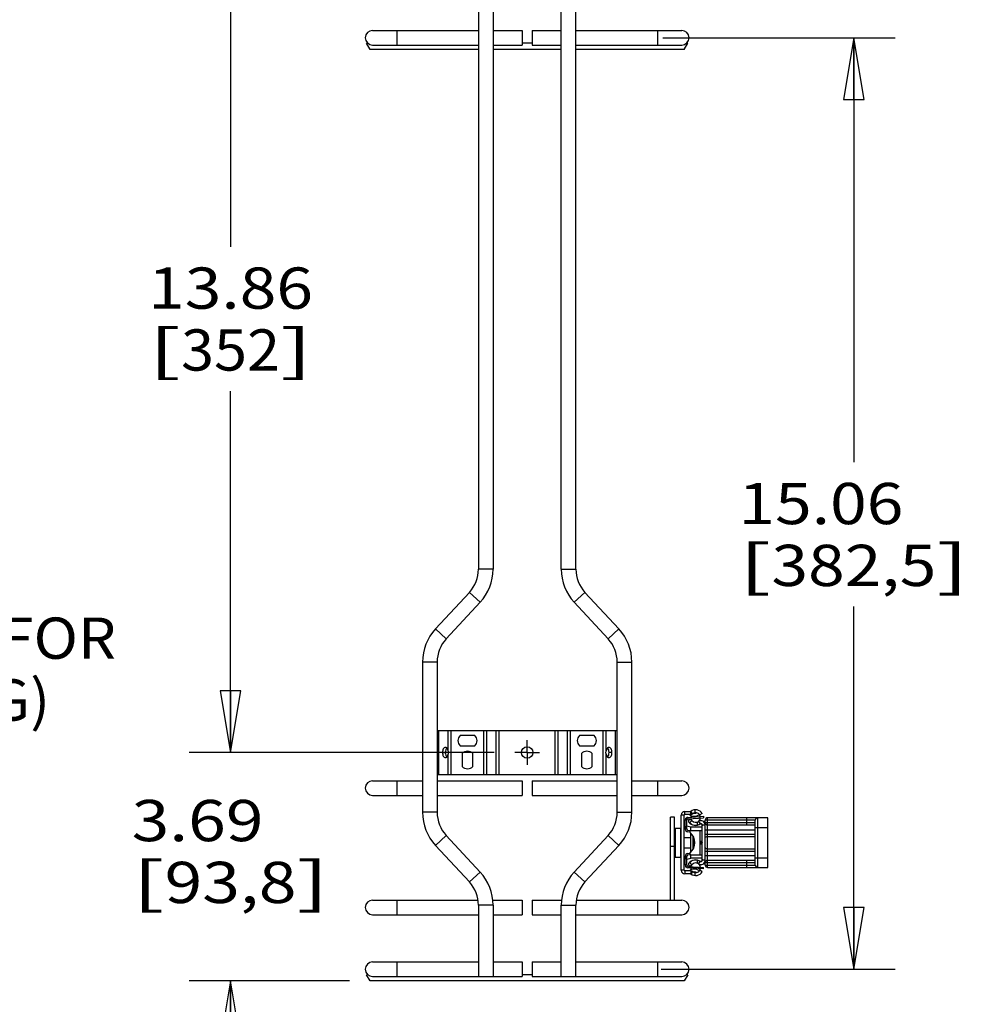
# Model space of a CAD drawing. Units: inches. Extents: x 0 to 17, y 0 to 11.
# Drawn here: x 7.4 to 10.3, y 2.6 to 5.6 of the extents above; entities that cross this region are included whole.
import ezdxf
from ezdxf.enums import TextEntityAlignment as Align

# ---------------------------------------------------------------- set-up
doc = ezdxf.new("R2010")
doc.units = ezdxf.units.IN
doc.header["$LTSCALE"] = 0.935
doc.header["$MEASUREMENT"] = 0
doc.linetypes.add('CENTER', pattern=[0.6, 0.375, -0.075, 0.075, -0.075])
doc.layers.get('0').update_dxf_attribs({"linetype": 'CONTINUOUS'})
doc.layers.add('02___PRT_ALL_AXES', color=7, linetype='CONTINUOUS')
doc.styles.get("Standard").update_dxf_attribs({"font": 'bluprnt.ttf'})
doc.dimstyles.new('DIMSTYLE_1', dxfattribs={"dimtxt": 0.125, "dimasz": 0.1875, "dimexe": 0.125, "dimexo": 0.0625, "dimgap": 0.0625, "dimtad": 0, "dimtih": 1, "dimtoh": 1, "dimlfac": 5.333333, "dimzin": 4, "dimdsep": 46, "dimtxsty": 'Standard', "dimblk": 'CLOSED', "dimblk1": 'CLOSED', "dimblk2": 'CLOSED', "dimcen": 0.09, "dimadec": 3, "dimazin": 1, "dimtfac": 1, "dimtdec": 3, "dimtofl": 0, "dimtmove": 0, "dimatfit": 3, "dimldrblk": 'CLOSED', "dimfxl": 0, "dimtolj": 1, "dimtzin": 4, "dimarcsym": 0})

# ---------------------------------------------------------------- blocks, each defined once
blk = doc.blocks.new('_CLOSED')
at = {"color": 0, "linetype": 'ByBlock'}
for p, q in [((0, 0), (-1, 0.167)), ((-1, 0.167), (-1, -0.167)), ((-1, -0.167), (0, 0)), ((-1, 0), (0, 0))]:
    blk.add_line(p, q, dxfattribs=at)
blk = doc.blocks.new('*D10')
at = {"color": 7, "linetype": 'Continuous'}
for p, q in [((9.3872, 5.5156), (10.0912, 5.5156)), ((9.9662, 5.5156), (9.9662, 4.2288)), ((9.9662, 2.692), (9.9662, 3.7913)), ((9.3822, 2.692), (10.0912, 2.692))]:
    blk.add_line(p, q, dxfattribs=at)
at = {"color": 7, "linetype": 'Continuous', "xscale": 0.1875, "yscale": 0.1875, "zscale": 0.1875}
for p, rotation in [((9.9662, 5.5156), 90), ((9.9662, 2.692), 270)]:
    blk.add_blockref('_CLOSED', p, dxfattribs=dict(at, rotation=rotation))
at = {"color": 7, "linetype": 'Continuous'}
for s, p, p2 in [('15.06', (9.6162, 4.0413), (10.1162, 4.0413)), ('[', (9.6162, 3.8538), (9.7162, 3.8538)), ('382,5', (9.7162, 3.8538), (10.2162, 3.8538)), (']', (10.2162, 3.8538), (10.3162, 3.8538))]:
    blk.add_text(s, height=0.125, dxfattribs=at).set_placement(p, p2, align=Align.FIT)
blk = doc.blocks.new('*D11')
at = {"color": 7, "linetype": 'Continuous'}
for p, q in [((8.0764, 3.349), (8.0764, 3.849)), ((8.8759, 3.349), (7.9514, 3.349)), ((8.437, 2.6569), (7.9514, 2.6569)), ((8.0764, 2.6569), (8.0764, 2.1569))]:
    blk.add_line(p, q, dxfattribs=at)
at = {"color": 7, "linetype": 'Continuous', "xscale": 0.1875, "yscale": 0.1875, "zscale": 0.1875}
for p, rotation in [((8.0764, 3.349), 270), ((8.0764, 2.6569), 90)]:
    blk.add_blockref('_CLOSED', p, dxfattribs=dict(at, rotation=rotation))
at = {"color": 7, "linetype": 'Continuous'}
for s, p, p2 in [('3.69', (7.7764, 3.0803), (8.1764, 3.0803)), ('[', (7.7764, 2.8928), (7.8764, 2.8928)), ('93,8', (7.8764, 2.8928), (8.2764, 2.8928)), (']', (8.2764, 2.8928), (8.3764, 2.8928))]:
    blk.add_text(s, height=0.125, dxfattribs=at).set_placement(p, p2, align=Align.FIT)
blk = doc.blocks.new('*D12')
at = {"color": 7, "linetype": 'Continuous'}
for p, q in [((8.8759, 5.9474), (7.9514, 5.9474)), ((8.0764, 5.9474), (8.0764, 4.8818)), ((8.0764, 3.349), (8.0764, 4.4443)), ((8.8759, 3.349), (7.9514, 3.349))]:
    blk.add_line(p, q, dxfattribs=at)
at = {"color": 7, "linetype": 'Continuous', "xscale": 0.1875, "yscale": 0.1875, "zscale": 0.1875}
for p, rotation in [((8.0764, 5.9474), 90), ((8.0764, 3.349), 270)]:
    blk.add_blockref('_CLOSED', p, dxfattribs=dict(at, rotation=rotation))
at = {"color": 7, "linetype": 'Continuous'}
for s, p, p2 in [('13.86', (7.8264, 4.6943), (8.3264, 4.6943)), ('[', (7.8264, 4.5068), (7.9264, 4.5068)), ('352', (7.9264, 4.5068), (8.2264, 4.5068)), (']', (8.2264, 4.5068), (8.3264, 4.5068))]:
    blk.add_text(s, height=0.125, dxfattribs=at).set_placement(p, p2, align=Align.FIT)

msp = doc.modelspace()

# ---------------------------------------------------------------- linework, layer by layer
at = {"color": 7, "linetype": 'Continuous'}
for p, q in [((8.8281, 5.624), (8.8281, 3.9048)), ((8.8724, 5.624), (8.8724, 3.9048)), ((9.0791, 3.9048), (9.0791, 5.624)), ((9.1234, 3.9048), (9.1234, 5.624)), ((8.507, 5.5377), (8.8281, 5.5377)), ((8.8724, 5.5377), (8.9603, 5.5377)), ((8.9603, 5.5377), (8.9603, 5.4934)), ((8.9913, 5.5377), (8.9913, 5.4935)), ((8.9913, 5.5377), (9.0791, 5.5377)), ((9.1234, 5.5377), (9.4445, 5.5377)), ((8.4996, 5.4805), (8.489, 5.499)), ((8.507, 5.4934), (8.8281, 5.4934)), ((8.8724, 5.4934), (8.9603, 5.4934)), ((8.9913, 5.4934), (9.0791, 5.4934)), ((9.1234, 5.4934), (9.4445, 5.4934)), ((9.4519, 5.4805), (9.4625, 5.499)), ((8.8006, 3.8346), (8.6977, 3.7236)), ((9.2538, 3.7236), (9.1509, 3.8346)), ((8.833, 3.8044), (8.7302, 3.6935)), ((9.2213, 3.6935), (9.1185, 3.8044)), ((8.6583, 3.6232), (8.6583, 3.168)), ((8.7026, 3.6232), (8.7026, 3.168)), ((9.2489, 3.168), (9.2489, 3.6232)), ((9.2932, 3.168), (9.2932, 3.6232)), ((8.507, 3.2634), (8.6583, 3.2634)), ((8.7026, 3.2634), (8.9603, 3.2634)), ((8.9603, 3.2634), (8.9603, 3.2191)), ((8.9913, 3.2634), (9.2489, 3.2634)), ((8.9913, 3.2634), (8.9913, 3.2191)), ((9.2932, 3.2634), (9.4445, 3.2634)), ((8.507, 3.2191), (8.6583, 3.2191)), ((8.7026, 3.2191), (8.9603, 3.2191)), ((8.9913, 3.2191), (9.2489, 3.2191)), ((9.2932, 3.2191), (9.4445, 3.2191)), ((9.4541, 3.1706), (9.4722, 3.1706)), ((9.4224, 3.1526), (9.4105, 3.1526)), ((9.4105, 2.9017), (9.4105, 3.1526)), ((9.443, 2.9922), (9.443, 3.1595)), ((9.4548, 3.1176), (9.4548, 3.1436)), ((9.4577, 3.15), (9.4566, 3.1499)), ((9.4566, 3.1489), (9.4566, 3.1499)), ((9.4631, 3.1525), (9.5099, 3.1557)), ((9.4996, 3.1454), (9.4999, 3.1445)), ((9.5099, 3.1557), (9.5102, 3.1513)), ((9.5154, 3.1296), (9.5154, 3.1438)), ((9.7051, 3.1512), (9.5228, 3.1512)), ((9.6674, 3.008), (9.6674, 3.1438)), ((9.7051, 3.0006), (9.7051, 3.1512)), ((9.4224, 3.1202), (9.443, 3.1202)), ((9.4593, 3.1207), (9.4548, 3.1207)), ((9.4722, 3.1226), (9.4593, 3.126)), ((9.4695, 3.1075), (9.4622, 3.1088)), ((9.5065, 3.1226), (9.4722, 3.1226)), ((9.4722, 3.1127), (9.4722, 3.1226)), ((9.4722, 3.0472), (9.4722, 3.1046)), ((9.4728, 3.1128), (9.5065, 3.1128)), ((9.5041, 3.133), (9.5065, 3.1264)), ((9.5065, 3.0225), (9.5065, 3.1292)), ((9.5228, 3.1298), (9.6674, 3.1298)), ((8.833, 2.9868), (8.7302, 3.0977)), ((9.1185, 2.9868), (9.2213, 3.0977)), ((9.4732, 3.1035), (9.4722, 3.1035)), ((9.4785, 3.0554), (9.4785, 3.0963)), ((8.8006, 2.9566), (8.6977, 3.0676)), ((9.1509, 2.9566), (9.2538, 3.0676)), ((9.4732, 3.0482), (9.4722, 3.0482)), ((9.4224, 3.0316), (9.443, 3.0316)), ((9.4548, 3.0082), (9.4548, 3.0342)), ((9.4593, 3.031), (9.4548, 3.031)), ((9.4593, 3.0257), (9.4722, 3.0292)), ((9.4622, 3.043), (9.4695, 3.0442)), ((9.4722, 3.0292), (9.4722, 3.039)), ((9.5065, 3.0292), (9.4722, 3.0292)), ((9.4728, 3.039), (9.5065, 3.039)), ((9.5065, 3.0253), (9.5041, 3.0187)), ((9.5154, 3.008), (9.5154, 3.0221)), ((9.6674, 3.022), (9.5228, 3.022)), ((9.4566, 3.0018), (9.4566, 3.0029)), ((9.4577, 3.0017), (9.4566, 3.0018)), ((9.5099, 2.996), (9.4631, 2.9993)), ((9.4999, 3.0072), (9.4996, 3.0063)), ((9.5099, 2.996), (9.5102, 3.0004)), ((9.5228, 3.0006), (9.7051, 3.0006)), ((9.4722, 2.9811), (9.4541, 2.9811)), ((8.507, 2.9017), (8.8269, 2.9017)), ((8.8715, 2.9017), (8.9603, 2.9017)), ((8.9603, 2.9017), (8.9603, 2.8574)), ((8.9913, 2.9017), (9.08, 2.9017)), ((8.9913, 2.9017), (8.9913, 2.8574)), ((9.1246, 2.9017), (9.4445, 2.9017)), ((8.8281, 2.8864), (8.8281, 2.6699)), ((8.8724, 2.8864), (8.8724, 2.6699)), ((9.0791, 2.6699), (9.0791, 2.8864)), ((9.1234, 2.6699), (9.1234, 2.8864)), ((8.507, 2.8574), (8.8281, 2.8574)), ((8.8724, 2.8574), (8.9603, 2.8574)), ((8.9913, 2.8574), (9.0791, 2.8574)), ((9.1234, 2.8574), (9.4445, 2.8574)), ((8.507, 2.7142), (8.8281, 2.7142)), ((8.8724, 2.7142), (8.9603, 2.7142)), ((8.9603, 2.7141), (8.9603, 2.6699)), ((8.9913, 2.7142), (9.0791, 2.7142)), ((8.9913, 2.7142), (8.9913, 2.6699)), ((9.1234, 2.7142), (9.4445, 2.7142)), ((8.4996, 2.6569), (8.489, 2.6754)), ((8.507, 2.6699), (8.9603, 2.6699)), ((8.9913, 2.6699), (9.4445, 2.6699)), ((9.4625, 2.6754), (9.4519, 2.6569))]:
    msp.add_line(p, q, dxfattribs=at)
at = {"color": 9, "linetype": 'Continuous'}
for p, q in [((8.5808, 5.5377), (8.5808, 5.4934)), ((9.3707, 5.5377), (9.3707, 5.4934)), ((8.8724, 3.9048), (8.8281, 3.9048)), ((9.0791, 3.9048), (9.1234, 3.9048)), ((8.833, 3.8044), (8.8006, 3.8346)), ((9.1185, 3.8044), (9.1509, 3.8346)), ((8.7302, 3.6935), (8.6977, 3.7236)), ((9.2213, 3.6935), (9.2538, 3.7236)), ((8.7026, 3.6232), (8.6583, 3.6232)), ((9.2489, 3.6232), (9.2932, 3.6232)), ((8.7079, 3.282), (8.7079, 3.416)), ((8.7362, 3.3543), (8.7362, 3.416)), ((8.7452, 3.282), (8.7452, 3.416)), ((8.8445, 3.282), (8.8445, 3.416)), ((8.8536, 3.282), (8.8536, 3.416)), ((8.8818, 3.282), (8.8818, 3.416)), ((8.8909, 3.282), (8.8909, 3.416)), ((9.0606, 3.282), (9.0606, 3.416)), ((9.0697, 3.282), (9.0697, 3.416)), ((9.0979, 3.282), (9.0979, 3.416)), ((9.107, 3.282), (9.107, 3.416)), ((9.2063, 3.282), (9.2063, 3.416)), ((9.2154, 3.3543), (9.2154, 3.416)), ((9.2436, 3.282), (9.2436, 3.416)), ((8.7362, 3.282), (8.7362, 3.3436)), ((9.2154, 3.282), (9.2154, 3.3436)), ((8.5808, 3.2634), (8.5808, 3.2191)), ((9.3707, 3.2634), (9.3707, 3.2191)), ((8.7026, 3.168), (8.6583, 3.168)), ((9.2489, 3.168), (9.2932, 3.168)), ((9.4541, 3.1618), (9.4541, 3.1706)), ((9.4722, 3.1618), (9.4722, 3.1707)), ((9.4777, 3.1636), (9.4722, 3.1706)), ((9.4519, 3.1595), (9.443, 3.1595)), ((9.4593, 3.1436), (9.4548, 3.1436)), ((9.4635, 3.148), (9.4631, 3.1525)), ((9.4949, 3.14), (9.4999, 3.1327)), ((9.4988, 3.155), (9.4992, 3.1505)), ((9.6674, 3.1438), (9.5154, 3.1438)), ((9.5154, 3.1371), (9.6674, 3.1371)), ((9.5228, 3.0006), (9.5228, 3.1512)), ((9.6416, 3.1298), (9.6416, 3.1512)), ((9.6748, 3.0006), (9.6748, 3.1512)), ((9.424, 3.1202), (9.424, 3.0316)), ((9.4403, 3.1202), (9.4403, 3.0316)), ((9.4548, 3.1244), (9.4593, 3.1244)), ((9.4593, 3.1185), (9.4548, 3.1185)), ((9.4991, 3.1128), (9.4991, 3.0773)), ((9.5154, 3.1292), (9.5065, 3.1292)), ((9.5154, 3.115), (9.6674, 3.115)), ((9.6674, 3.1216), (9.7051, 3.1216)), ((8.7302, 3.0977), (8.6977, 3.0676)), ((9.2213, 3.0977), (9.2538, 3.0676)), ((9.4991, 3.0773), (9.5017, 3.0766)), ((9.4991, 3.0744), (9.5017, 3.0751)), ((9.4991, 3.0744), (9.4991, 3.039)), ((9.5031, 3.0778), (9.5025, 3.0797)), ((9.5031, 3.0778), (9.5047, 3.0778)), ((9.5154, 3.1015), (9.6674, 3.1015)), ((9.5228, 3.0943), (9.6674, 3.0943)), ((9.4224, 3.0641), (9.4105, 3.0641)), ((9.5025, 3.0721), (9.5031, 3.074)), ((9.5031, 3.074), (9.5047, 3.074)), ((9.5154, 3.0502), (9.6674, 3.0502)), ((9.5228, 3.0574), (9.6674, 3.0574)), ((9.4593, 3.0332), (9.4548, 3.0332)), ((9.4548, 3.0273), (9.4593, 3.0273)), ((9.4949, 3.0117), (9.4999, 3.019)), ((9.5154, 3.0225), (9.5065, 3.0225)), ((9.5154, 3.0367), (9.6674, 3.0367)), ((9.6674, 3.0146), (9.5154, 3.0146)), ((9.6416, 3.0006), (9.6416, 3.022)), ((9.6674, 3.0301), (9.7051, 3.0301)), ((8.833, 2.9868), (8.8006, 2.9566)), ((9.1185, 2.9868), (9.1509, 2.9566)), ((9.4519, 2.9922), (9.443, 2.9922)), ((9.4541, 2.99), (9.4541, 2.9811)), ((9.4593, 3.0082), (9.4548, 3.0082)), ((9.4635, 3.0037), (9.4631, 2.9993)), ((9.4722, 2.99), (9.4722, 2.9811)), ((9.4777, 2.9881), (9.4722, 2.981)), ((9.4988, 2.9968), (9.4992, 3.0012)), ((9.5154, 3.008), (9.6674, 3.008)), ((8.5808, 2.9017), (8.5808, 2.8574)), ((9.3707, 2.9017), (9.3707, 2.8574)), ((8.8724, 2.8864), (8.8281, 2.8864)), ((9.0791, 2.8864), (9.1234, 2.8864)), ((8.5808, 2.7142), (8.5808, 2.6699)), ((9.3707, 2.7142), (9.3707, 2.6699))]:
    msp.add_line(p, q, dxfattribs=at)
at = {"color": 3, "linetype": 'Continuous'}
for p, q in [((8.7026, 3.416), (9.2489, 3.416)), ((8.7026, 3.282), (9.2489, 3.282)), ((9.4224, 2.9017), (9.4224, 3.1526)), ((9.4519, 2.9922), (9.4519, 3.1595)), ((9.4541, 3.1618), (9.4722, 3.1618)), ((9.4593, 3.1176), (9.4593, 3.1436)), ((9.4635, 3.148), (9.5102, 3.1513)), ((9.4703, 3.1118), (9.463, 3.1131)), ((9.5154, 3.0225), (9.5154, 3.1292)), ((9.483, 3.0665), (9.483, 3.0853)), ((9.4593, 3.0082), (9.4593, 3.0342)), ((9.463, 3.0386), (9.4703, 3.0399)), ((9.4722, 2.99), (9.4541, 2.99)), ((9.4635, 3.0037), (9.5102, 3.0004))]:
    msp.add_line(p, q, dxfattribs=at)
at = {"color": 7, "linetype": 'Continuous'}
for centre, radius, start, end in [((8.507, 5.5156), 0.0221, 90, 270), ((9.4445, 5.5156), 0.0221, 270, 90), ((8.7248, 3.9048), 0.1033, 317.1726, 360), ((8.7248, 3.9048), 0.1476, 317.1726, 360), ((9.2267, 3.9048), 0.1476, 180, 222.8274), ((9.2267, 3.9048), 0.1033, 180, 222.8274), ((8.806, 3.6232), 0.1476, 137.1726, 180), ((9.1455, 3.6232), 0.1476, 0, 42.8274), ((8.806, 3.6232), 0.1033, 137.1726, 180), ((9.1455, 3.6232), 0.1033, 0, 42.8274), ((8.507, 3.2412), 0.0221, 90, 270), ((9.4445, 3.2412), 0.0221, 270, 90), ((8.806, 3.168), 0.1476, 180, 222.8274), ((8.806, 3.168), 0.1033, 180, 222.8274), ((9.1455, 3.168), 0.1033, 317.1726, 360), ((9.1455, 3.168), 0.1476, 317.1726, 360), ((9.4541, 3.1595), 0.0111, 90, 180), ((9.4638, 3.1436), 0.00893, 94, 180), ((9.469, 3.1418), 0.00461, 35.0743, 215.0743), ((9.4863, 3.154), 0.0258, 215.0743, 307.0063), ((9.4825, 3.1792), 0.0233, 228.7172, 310.6282), ((9.4863, 3.154), 0.0166, 215.0743, 225.7072), ((9.4863, 3.154), 0.0166, 307.3054, 324.9257), ((9.5228, 3.1438), 0.00738, 90, 180), ((9.5228, 3.1371), 0.00738, 180, 270), ((9.6748, 3.1438), 0.00738, 90, 180), ((9.4638, 3.1176), 0.00893, 180, 260), ((9.4728, 3.1091), 0.00369, 90, 228.5904), ((9.4435, 3.0759), 0.0406, 311.4096, 48.5904), ((9.5023, 3.1292), 0.00424, 0, 124.4936), ((9.4728, 3.0426), 0.00369, 131.4096, 270), ((9.4638, 3.0342), 0.00893, 100, 180), ((9.4863, 2.9977), 0.0258, 52.9937, 144.9257), ((9.5023, 3.0225), 0.00424, 235.5064, 360), ((9.5228, 3.0146), 0.00738, 90, 180), ((8.7248, 2.8864), 0.1476, 0, 42.8274), ((9.2267, 2.8864), 0.1476, 137.1726, 180), ((9.4541, 2.9922), 0.0111, 180, 270), ((9.4638, 3.0082), 0.00893, 180, 266), ((9.469, 3.0099), 0.00461, 144.9257, 324.9257), ((9.4825, 2.9725), 0.0233, 49.3718, 131.2828), ((9.4863, 2.9977), 0.0166, 134.2928, 144.9257), ((9.4863, 2.9977), 0.0166, 35.0743, 52.6946), ((9.5228, 3.008), 0.00738, 180, 270), ((9.6748, 3.008), 0.00738, 180, 270), ((8.7248, 2.8864), 0.1033, 0, 42.8274), ((9.2267, 2.8864), 0.1033, 137.1726, 180), ((8.507, 2.8795), 0.0221, 90, 270), ((9.4445, 2.8795), 0.0221, 270, 90), ((8.507, 2.692), 0.0221, 90, 270), ((9.4445, 2.692), 0.0221, 270, 90)]:
    msp.add_arc(centre, radius, start, end, dxfattribs=at)
at = {"color": 3, "linetype": 'Continuous'}
for centre, radius, start, end in [((9.4825, 3.1792), 0.0144, 259.724, 297.3389), ((9.4541, 3.1595), 0.00221, 90, 180), ((9.4638, 3.1436), 0.0045, 94, 180), ((9.4722, 3.1707), 0.00893, 270, 307.6707), ((9.5023, 3.1292), 0.0131, 0, 124.4936), ((9.4638, 3.1176), 0.0045, 180, 260), ((9.4638, 3.0342), 0.0045, 100, 180), ((9.5023, 3.0225), 0.0131, 235.5064, 360), ((9.4541, 2.9922), 0.00221, 180, 270), ((9.4638, 3.0082), 0.0045, 180, 266), ((9.4722, 2.981), 0.00893, 52.3293, 90), ((9.4825, 2.9725), 0.0144, 62.6606, 100.276)]:
    msp.add_arc(centre, radius, start, end, dxfattribs=at)
at = {"color": 9, "linetype": 'Continuous'}
msp.add_arc((9.5002, 3.0759), 0.00519, 351.8691, 8.1309, dxfattribs=at)
at = {"color": 3, "linetype": 'Continuous'}
for points, knots in [([(8.7379, 3.349), (8.7379, 3.3495), (8.7377, 3.3514), (8.7369, 3.3531), (8.7362, 3.3543)], [0, 0, 0, 0, 0.267947, 1, 1, 1, 1]), ([(8.7362, 3.3436), (8.7364, 3.344), (8.7373, 3.3457), (8.7379, 3.3475), (8.7379, 3.349)], [0, 0, 0, 0, 0.229396, 1, 1, 1, 1]), ([(9.2154, 3.3543), (9.2151, 3.354), (9.2142, 3.3523), (9.2136, 3.3504), (9.2136, 3.349)], [0, 0, 0, 0, 0.229396, 1, 1, 1, 1]), ([(9.2136, 3.349), (9.2136, 3.3485), (9.2138, 3.3466), (9.2147, 3.3448), (9.2154, 3.3436)], [0, 0, 0, 0, 0.267947, 1, 1, 1, 1])]:
    msp.add_open_spline(points, degree=3, knots=knots, dxfattribs=at)
at = {"color": 9, "linetype": 'Continuous'}
for points in [[(9.4991, 3.0773), (9.4989, 3.0764), (9.4989, 3.0753), (9.4991, 3.0744)], [(9.5017, 3.0751), (9.5015, 3.0756), (9.5015, 3.0761), (9.5017, 3.0766)], [(9.5057, 3.0797), (9.5055, 3.079), (9.5051, 3.0783), (9.5047, 3.0778)], [(9.5047, 3.074), (9.5051, 3.0734), (9.5055, 3.0728), (9.5057, 3.0721)]]:
    msp.add_open_spline(points, degree=3, dxfattribs=at)
for points, knots in [([(9.5025, 3.0797), (9.5022, 3.0796), (9.5009, 3.0791), (9.4997, 3.0782), (9.4991, 3.0773)], [0, 0, 0, 0, 0.241074, 1, 1, 1, 1]), ([(9.4991, 3.0744), (9.4993, 3.0741), (9.5002, 3.073), (9.5015, 3.0723), (9.5025, 3.0721)], [0, 0, 0, 0, 0.258498, 1, 1, 1, 1]), ([(9.5017, 3.0766), (9.5018, 3.0767), (9.5021, 3.0773), (9.5026, 3.0776), (9.5031, 3.0778)], [0, 0, 0, 0, 0.268636, 1, 1, 1, 1]), ([(9.5031, 3.074), (9.5029, 3.074), (9.5024, 3.0742), (9.5019, 3.0747), (9.5017, 3.0751)], [0, 0, 0, 0, 0.23407, 1, 1, 1, 1]), ([(9.5057, 3.0797), (9.5055, 3.0798), (9.5045, 3.0801), (9.5033, 3.0799), (9.5025, 3.0797)], [0, 0, 0, 0, 0.195994, 1, 1, 1, 1]), ([(9.5047, 3.0778), (9.5045, 3.0779), (9.5039, 3.0782), (9.5033, 3.0779), (9.5031, 3.0778)], [0, 0, 0, 0, 0.431298, 1, 1, 1, 1]), ([(9.5047, 3.0778), (9.5048, 3.0777), (9.5052, 3.0773), (9.5053, 3.0769), (9.5054, 3.0766)], [0, 0, 0, 0, 0.440374, 1, 1, 1, 1]), ([(9.5054, 3.0751), (9.5053, 3.0749), (9.5052, 3.0744), (9.5048, 3.0741), (9.5047, 3.074)], [0, 0, 0, 0, 0.55948, 1, 1, 1, 1]), ([(9.5065, 3.0773), (9.5065, 3.0772), (9.5061, 3.0768), (9.5057, 3.0767), (9.5054, 3.0766)], [0, 0, 0, 0, 0.35464, 1, 1, 1, 1]), ([(9.5065, 3.0744), (9.5065, 3.0746), (9.5061, 3.0749), (9.5057, 3.0751), (9.5054, 3.0751)], [0, 0, 0, 0, 0.354638, 1, 1, 1, 1]), ([(9.5065, 3.0773), (9.5065, 3.0778), (9.5066, 3.0787), (9.506, 3.0795), (9.5057, 3.0797)], [0, 0, 0, 0, 0.588926, 1, 1, 1, 1]), ([(9.5057, 3.0721), (9.506, 3.0722), (9.5066, 3.073), (9.5065, 3.0739), (9.5065, 3.0744)], [0, 0, 0, 0, 0.411272, 1, 1, 1, 1]), ([(9.5154, 3.0907), (9.5154, 3.0912), (9.5158, 3.092), (9.5166, 3.0928), (9.5179, 3.0935), (9.52, 3.0942), (9.5218, 3.0943), (9.5228, 3.0943)], [0, 0, 0, 0, 0.167983, 0.272388, 0.393239, 0.678456, 1, 1, 1, 1]), ([(9.5025, 3.0721), (9.5028, 3.072), (9.5039, 3.0717), (9.505, 3.0717), (9.5057, 3.0721)], [0, 0, 0, 0, 0.307334, 1, 1, 1, 1]), ([(9.5031, 3.074), (9.5033, 3.0738), (9.5039, 3.0735), (9.5045, 3.0738), (9.5047, 3.074)], [0, 0, 0, 0, 0.568516, 1, 1, 1, 1]), ([(9.5154, 3.061), (9.5154, 3.0605), (9.5158, 3.0597), (9.5166, 3.0589), (9.5179, 3.0582), (9.52, 3.0576), (9.5218, 3.0574), (9.5228, 3.0574)], [0, 0, 0, 0, 0.167983, 0.272388, 0.393239, 0.678456, 1, 1, 1, 1])]:
    msp.add_open_spline(points, degree=3, knots=knots, dxfattribs=at)
at = {"layer": '02___PRT_ALL_AXES', "color": 7, "linetype": 'Continuous'}
for p, q in [((8.4926, 5.499), (8.4891, 5.499)), ((8.9913, 5.499), (8.9603, 5.499)), ((9.4624, 5.499), (9.4591, 5.499)), ((8.8281, 5.4805), (8.4995, 5.4805)), ((9.0791, 5.4805), (8.8724, 5.4805)), ((9.452, 5.4805), (9.1234, 5.4805)), ((9.5065, 3.1644), (9.499, 3.1598)), ((9.4754, 3.1427), (9.4686, 3.137)), ((9.4519, 3.0917), (9.4722, 3.0917)), ((9.4519, 3.06), (9.4722, 3.06)), ((9.4754, 3.0091), (9.4686, 3.0147)), ((9.5065, 2.9873), (9.499, 2.992)), ((8.4926, 2.6754), (8.4891, 2.6754)), ((9.452, 2.6569), (8.4995, 2.6569)), ((8.9913, 2.6754), (8.9603, 2.6754)), ((9.4624, 2.6754), (9.4591, 2.6754))]:
    msp.add_line(p, q, dxfattribs=at)
at = {"layer": '02___PRT_ALL_AXES', "color": 3, "linetype": 'Continuous'}
for p, q in [((8.8175, 3.4005), (8.7722, 3.4005)), ((9.1793, 3.4005), (9.134, 3.4005)), ((8.7722, 3.3695), (8.8175, 3.3695)), ((8.7786, 3.3458), (8.7786, 3.3068)), ((8.8111, 3.3068), (8.8111, 3.3458)), ((9.134, 3.3695), (9.1793, 3.3695)), ((9.1404, 3.3458), (9.1404, 3.3068)), ((9.1729, 3.3068), (9.1729, 3.3458))]:
    msp.add_line(p, q, dxfattribs=at)
at = {"layer": '02___PRT_ALL_AXES', "color": 7, "linetype": 'CENTER'}
for q in [(8.9758, 3.3863), (8.9384, 3.349), (9.0131, 3.349), (8.9758, 3.3116)]:
    msp.add_line((8.9758, 3.349), q, dxfattribs=at)
at = {"layer": '02___PRT_ALL_AXES', "color": 9, "linetype": 'Continuous'}
for p, q in [((8.7189, 3.349), (8.7274, 3.349)), ((9.2326, 3.349), (9.2241, 3.349)), ((9.4844, 3.1754), (9.4844, 3.1665)), ((9.4907, 3.138), (9.4907, 3.1289)), ((9.4907, 3.0228), (9.4907, 3.0137)), ((9.4844, 2.9852), (9.4844, 2.9763))]:
    msp.add_line(p, q, dxfattribs=at)
at = {"layer": '02___PRT_ALL_AXES', "color": 3, "linetype": 'Continuous'}
msp.add_circle((8.9758, 3.349), 0.0173, dxfattribs=at)
for centre, radius, start, end in [((8.788, 3.385), 0.0221, 135.573, 224.427), ((8.8017, 3.385), 0.0221, 315.573, 44.427), ((9.1498, 3.385), 0.0221, 135.573, 224.427), ((9.1635, 3.385), 0.0221, 315.573, 44.427), ((8.7949, 3.3307), 0.0221, 42.8334, 137.1666), ((9.1566, 3.3307), 0.0221, 42.8334, 137.1666), ((8.7949, 3.3219), 0.0221, 222.8334, 317.1666), ((9.1566, 3.3219), 0.0221, 222.8334, 317.1666), ((9.4866, 3.152), 0.0146, 31.8908, 127.6707), ((9.4866, 3.152), 0.0146, 219.8973, 304.4936), ((9.4866, 2.9997), 0.0146, 55.5064, 140.1027), ((9.4866, 2.9997), 0.0146, 232.3293, 328.1092)]:
    msp.add_arc(centre, radius, start, end, dxfattribs=at)
at = {"layer": '02___PRT_ALL_AXES', "color": 7, "linetype": 'Continuous'}
for centre, radius, start, end in [((9.4866, 3.152), 0.0235, 31.8908, 127.6707), ((9.4865, 3.1519), 0.0146, 80.5738, 115.8816), ((9.4866, 3.152), 0.0235, 219.8973, 304.4936), ((9.4865, 3.1519), 0.0146, 155.5238, 175.2829), ((9.4865, 3.1519), 0.0146, 192.7152, 219.6417), ((9.4865, 3.1519), 0.0146, 307.3979, 355.2829), ((9.4865, 3.1519), 0.0146, 12.7152, 40.9571), ((9.4866, 2.9997), 0.0235, 55.5064, 140.1027), ((9.4865, 2.9998), 0.0146, 184.7166, 204.4762), ((9.4865, 2.9998), 0.0146, 140.3581, 167.2831), ((9.4866, 2.9997), 0.0235, 232.3293, 328.1092), ((9.4865, 2.9998), 0.0146, 244.1159, 279.4213), ((9.4865, 2.9998), 0.0146, 4.7159, 51.8398), ((9.4865, 2.9998), 0.0146, 319.0431, 347.2832)]:
    msp.add_arc(centre, radius, start, end, dxfattribs=at)
at = {"layer": '02___PRT_ALL_AXES', "color": 3, "linetype": 'Continuous'}
for points, knots in [([(8.7278, 3.3645), (8.7266, 3.3645), (8.7239, 3.3634), (8.7211, 3.3598), (8.7193, 3.3548), (8.7189, 3.351), (8.7189, 3.349)], [0, 0, 0, 0, 0.185774, 0.414236, 0.691993, 1, 1, 1, 1]), ([(8.7189, 3.349), (8.7189, 3.347), (8.7193, 3.3432), (8.7211, 3.3382), (8.7239, 3.3346), (8.7266, 3.3335), (8.7278, 3.3335)], [0, 0, 0, 0, 0.308007, 0.585764, 0.814226, 1, 1, 1, 1]), ([(8.7362, 3.3543), (8.7359, 3.3558), (8.7351, 3.3584), (8.7332, 3.3617), (8.7307, 3.3639), (8.7287, 3.3645), (8.7278, 3.3645)], [0, 0, 0, 0, 0.307276, 0.576761, 0.803608, 1, 1, 1, 1]), ([(8.7278, 3.3335), (8.7287, 3.3335), (8.7307, 3.3341), (8.7332, 3.3363), (8.7351, 3.3396), (8.7359, 3.3422), (8.7362, 3.3436)], [0, 0, 0, 0, 0.196392, 0.423239, 0.692724, 1, 1, 1, 1]), ([(9.2237, 3.3645), (9.2228, 3.3645), (9.2208, 3.3639), (9.2183, 3.3617), (9.2164, 3.3584), (9.2157, 3.3558), (9.2154, 3.3543)], [0, 0, 0, 0, 0.196392, 0.423239, 0.692724, 1, 1, 1, 1]), ([(9.2154, 3.3436), (9.2157, 3.3422), (9.2164, 3.3396), (9.2183, 3.3363), (9.2208, 3.3341), (9.2228, 3.3335), (9.2237, 3.3335)], [0, 0, 0, 0, 0.307276, 0.576761, 0.803608, 1, 1, 1, 1]), ([(9.2326, 3.349), (9.2326, 3.351), (9.2322, 3.3548), (9.2304, 3.3598), (9.2276, 3.3634), (9.2249, 3.3645), (9.2237, 3.3645)], [0, 0, 0, 0, 0.308007, 0.585764, 0.814226, 1, 1, 1, 1]), ([(9.2237, 3.3335), (9.2249, 3.3335), (9.2276, 3.3346), (9.2304, 3.3382), (9.2322, 3.3432), (9.2326, 3.347), (9.2326, 3.349)], [0, 0, 0, 0, 0.185774, 0.414236, 0.691993, 1, 1, 1, 1])]:
    msp.add_open_spline(points, degree=3, knots=knots, dxfattribs=at)
at = {"layer": '02___PRT_ALL_AXES', "color": 7, "linetype": 'Continuous'}
for points, knots in [([(8.7321, 3.3626), (8.7304, 3.3611), (8.7281, 3.3566), (8.7274, 3.3517), (8.7274, 3.349)], [0, 0, 0, 0, 0.452395, 1, 1, 1, 1]), ([(8.7274, 3.349), (8.7274, 3.3463), (8.7281, 3.3414), (8.7304, 3.3369), (8.7321, 3.3354)], [0, 0, 0, 0, 0.547605, 1, 1, 1, 1]), ([(9.2241, 3.349), (9.2241, 3.3517), (9.2234, 3.3566), (9.2211, 3.3611), (9.2195, 3.3626)], [0, 0, 0, 0, 0.547605, 1, 1, 1, 1]), ([(9.2195, 3.3354), (9.2211, 3.3369), (9.2234, 3.3414), (9.2241, 3.3463), (9.2241, 3.349)], [0, 0, 0, 0, 0.452395, 1, 1, 1, 1])]:
    msp.add_open_spline(points, degree=3, knots=knots, dxfattribs=at)

# ---------------------------------------------------------------- texts
at = {"color": 7, "linetype": 'Continuous'}
for s, p, p2 in [('(USE OTHER 4 HOLES FOR', (5.5293, 3.6332), (7.7293, 3.6332)), ('RIGHT SIDE MOUNTING)', (5.5293, 3.4457), (7.5293, 3.4457))]:
    msp.add_text(s, height=0.125, dxfattribs=at).set_placement(p, p2, align=Align.FIT)

# ---------------------------------------------------------------- dimensions: what is measured, and where the dimension line sits
for base, p1, p2, angle, picture, middle in [((8.0764, 5.9474), (8.9384, 3.349), (8.9384, 5.9474), 90, '*D12', (8.0764, 4.6631)), ((9.9662, 5.5156), (9.3197, 2.692), (9.3247, 5.5156), 90, '*D10', (9.9662, 4.01)), ((8.0764, 2.6569), (8.9384, 3.349), (8.4995, 2.6569), 270, '*D11', (8.0764, 3.0491))]:
    dim = msp.add_linear_dim(base=base, p1=p1, p2=p2, angle=angle, text='<>\\P[]', dimstyle='DIMSTYLE_1', dxfattribs=at)
    dim.commit()
    dim.dimension.update_dxf_attribs({"geometry": picture, "text_midpoint": middle, "dimtype": 160})

doc.saveas('drawing.dxf')
